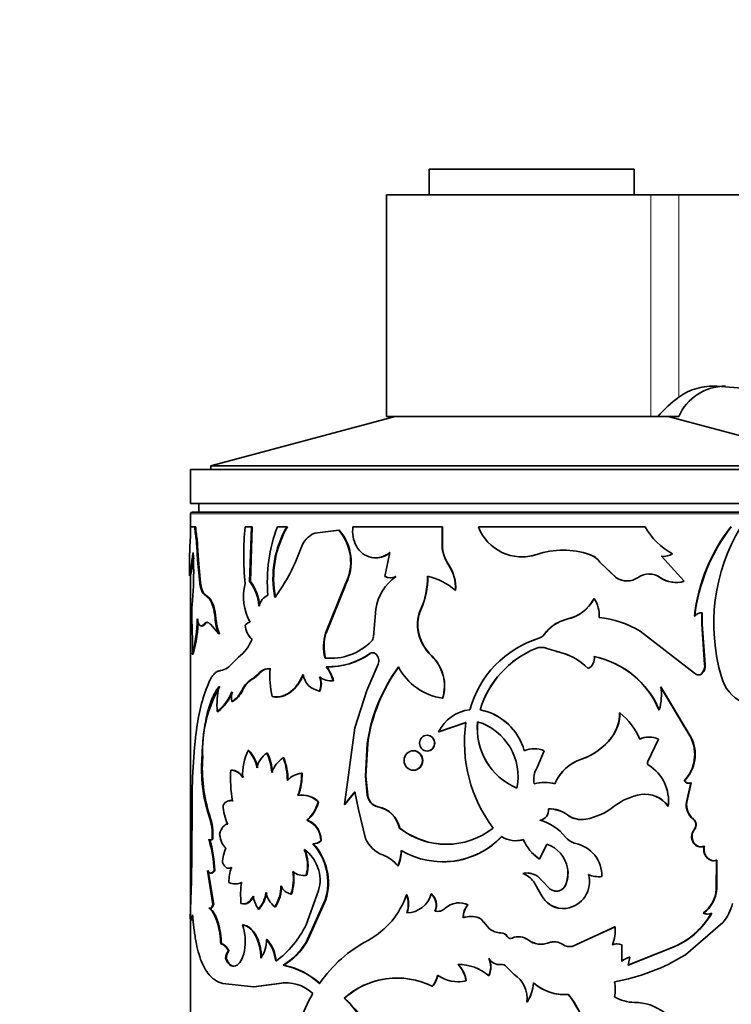
# Model space of a CAD drawing. Units: millimetres. Extents: x 0 to 1668, y 0 to 2061.
# Drawn here: x 1014 to 1056, y 1340 to 1398 of the extents above; entities that cross this region are included whole.
import ezdxf
from ezdxf import colors
from ezdxf.entities.mleader import LeaderData, LeaderLine
from ezdxf.math import Vec2, Vec3

# ---------------------------------------------------------------- set-up
doc = ezdxf.new("R2010")
doc.units = ezdxf.units.MM
doc.layers.add('DV1_Défaut', color=7, linetype='Continuous')
doc.layers.add('Défaut', color=7, linetype='Continuous')

# ---------------------------------------------------------------- blocks, each defined once
blk = doc.blocks.new('_DOT')
at = {"color": 0}
blk.add_line((0, 0), (-1, 0), dxfattribs=at)
at = {"color": 0, "const_width": 0.333}
blk.add_lwpolyline([(-0.1665, 0, 1), (0.1665, 0, 1)], format="xyb", close=True, dxfattribs=at)
blk = doc.blocks.new('SE')
at = {"layer": 'DV1_Défaut', "color": 7, "linetype": 'Continuous', "lineweight": 35}
for p, q in [((1037.809, 1388.918), (1049.809, 1388.918)), ((1037.809, 1388.918), (1037.809, 1387.418)), ((1049.809, 1387.418), (1049.809, 1388.918)), ((1050.784, 1387.418), (1035.309, 1387.418)), ((1035.309, 1387.418), (1035.309, 1374.418)), ((1050.784, 1387.418), (1052.425, 1387.418)), ((1052.425, 1387.418), (1121.809, 1387.418)), ((1054.677, 1376.188), (1121.809, 1371.209)), ((1035.809, 1374.418), (1025.009, 1371.524)), ((1050.784, 1374.418), (1035.309, 1374.418)), ((1050.784, 1374.418), (1051.211, 1374.418)), ((1051.211, 1374.418), (1052.425, 1374.418)), ((1062.609, 1371.524), (1051.809, 1374.418)), ((1023.809, 1371.318), (1063.809, 1371.318)), ((1023.809, 1371.318), (1023.809, 1369.318)), ((1025.009, 1371.524), (1062.609, 1371.524)), ((1025.009, 1371.524), (1025.009, 1371.318)), ((1023.809, 1369.318), (1063.809, 1369.318)), ((1024.309, 1369.318), (1024.309, 1368.818)), ((1023.809, 1368.718), (1023.809, 1367.365)), ((1063.709, 1368.818), (1023.909, 1368.818)), ((1024.073, 1367.956), (1023.823, 1367.956)), ((1024.122, 1367.956), (1024.073, 1367.956)), ((1024.145, 1367.629), (1024.096, 1367.629)), ((1027.392, 1367.956), (1027.024, 1367.956)), ((1027.284, 1364.745), (1027.392, 1367.956)), ((1027.325, 1364.745), (1027.433, 1367.956)), ((1027.433, 1367.956), (1027.392, 1367.956)), ((1029.464, 1367.956), (1028.911, 1367.956)), ((1029.5, 1367.956), (1029.464, 1367.956)), ((1032.51, 1367.752), (1031.094, 1367.581)), ((1032.538, 1367.752), (1032.222, 1367.714)), ((1032.538, 1367.752), (1032.51, 1367.752)), ((1038.572, 1367.956), (1033.337, 1367.956)), ((1038.585, 1367.956), (1038.572, 1367.956)), ((1038.572, 1366.698), (1038.572, 1367.956)), ((1038.585, 1366.698), (1038.585, 1367.956)), ((1050.459, 1367.956), (1040.686, 1367.956)), ((1055.479, 1367.956), (1055.509, 1367.956)), ((1023.81, 1367.405), (1023.784, 1366.81)), ((1024.235, 1366.838), (1024.186, 1366.838)), ((1024.234, 1365.996), (1024.186, 1366.838)), ((1024.282, 1365.996), (1024.235, 1366.838)), ((1035.491, 1366.446), (1035.201, 1365.05)), ((1038.585, 1366.698), (1038.572, 1366.698)), ((1023.759, 1366.172), (1023.759, 1365.092)), ((1024.282, 1365.996), (1024.234, 1365.996)), ((1024.358, 1364.678), (1024.234, 1365.996)), ((1024.406, 1364.678), (1024.282, 1365.996)), ((1047.197, 1366.337), (1047.206, 1366.337)), ((1047.798, 1365.887), (1047.808, 1365.887)), ((1047.798, 1365.887), (1048.762, 1364.97)), ((1047.808, 1365.887), (1048.774, 1364.97)), ((1051.402, 1366.233), (1051.421, 1366.233)), ((1052.748, 1364.76), (1051.421, 1366.233)), ((1038.95, 1365.727), (1038.938, 1365.727)), ((1023.809, 1365.09), (1023.809, 1345.082)), ((1024.406, 1364.678), (1024.358, 1364.678)), ((1027.325, 1364.745), (1027.284, 1364.745)), ((1048.762, 1364.97), (1048.774, 1364.97)), ((1051.326, 1364.988), (1051.344, 1364.988)), ((1023.969, 1364.203), (1023.909, 1363.375)), ((1031.728, 1361.723), (1032.89, 1364.583)), ((1031.758, 1361.723), (1032.918, 1364.583)), ((1032.918, 1364.583), (1032.89, 1364.583)), ((1039.35, 1364.231), (1039.339, 1364.231)), ((1024.7, 1363.967), (1024.652, 1363.967)), ((1024.924, 1363.732), (1024.652, 1363.967)), ((1024.971, 1363.732), (1024.7, 1363.967)), ((1024.971, 1363.732), (1024.924, 1363.732)), ((1047.47, 1363.744), (1047.236, 1363.397)), ((1047.47, 1363.744), (1047.479, 1363.744)), ((1025.178, 1363.295), (1025.131, 1363.295)), ((1034.673, 1363.135), (1034.538, 1361.517)), ((1037.318, 1363.088), (1037.302, 1363.088)), ((1023.891, 1362.851), (1023.92, 1361.675)), ((1025.307, 1362.591), (1025.261, 1362.591)), ((1045.871, 1362.534), (1045.538, 1362.428)), ((1046.246, 1362.655), (1045.871, 1362.534)), ((1053.345, 1362.725), (1053.369, 1362.725)), ((1053.778, 1362.909), (1053.78, 1362.24)), ((1053.803, 1362.909), (1053.805, 1362.24)), ((1024.658, 1362.247), (1024.61, 1362.247)), ((1024.981, 1362.247), (1025.473, 1361.675)), ((1037.159, 1361.922), (1037.142, 1361.922)), ((1044.791, 1361.935), (1044.545, 1361.649)), ((1053.357, 1359.369), (1050.171, 1361.833)), ((1053.78, 1362.24), (1053.805, 1362.24)), ((1053.78, 1362.24), (1053.945, 1359.892)), ((1053.805, 1362.24), (1053.97, 1359.892)), ((1025.518, 1361.675), (1025.473, 1361.675)), ((1031.758, 1361.723), (1031.728, 1361.723)), ((1044.234, 1361.422), (1044.235, 1361.422)), ((1044.051, 1360.827), (1044.052, 1360.827)), ((1044.692, 1360.827), (1044.694, 1360.827)), ((1045.238, 1360.658), (1044.692, 1360.827)), ((1045.242, 1360.658), (1044.694, 1360.827)), ((1045.238, 1360.658), (1045.242, 1360.658)), ((1023.97, 1360.489), (1023.92, 1360.489)), ((1026.64, 1360.315), (1026.297, 1359.993)), ((1031.73, 1360.266), (1031.7, 1360.266)), ((1034.666, 1360.528), (1034.643, 1360.528)), ((1037.953, 1360.386), (1037.938, 1360.386)), ((1028.528, 1359.63), (1028.49, 1359.63)), ((1031.795, 1359.757), (1031.765, 1359.757)), ((1034.148, 1358.353), (1034.808, 1359.898)), ((1047.122, 1359.652), (1047.13, 1359.652)), ((1053.945, 1359.892), (1053.97, 1359.892)), ((1027.796, 1359.336), (1027.5, 1359.09)), ((1027.836, 1359.336), (1027.541, 1359.09)), ((1027.836, 1359.336), (1027.796, 1359.336)), ((1032.206, 1358.924), (1032.177, 1358.924)), ((1053.78, 1359.369), (1053.805, 1359.369)), ((1026.865, 1358.363), (1026.823, 1358.363)), ((1031.401, 1358.33), (1031.37, 1358.33)), ((1033.441, 1356.167), (1034.148, 1358.353)), ((1053.133, 1355.616), (1051.363, 1358.576)), ((1053.156, 1355.616), (1051.382, 1358.576)), ((1026.287, 1357.727), (1026.243, 1357.727)), ((1038.604, 1357.911), (1038.591, 1357.911)), ((1040.791, 1357.231), (1040.783, 1357.231)), ((1051.271, 1357.231), (1051.289, 1357.231)), ((1025.432, 1357.13), (1025.386, 1357.13)), ((1048.965, 1357.044), (1048.978, 1357.044)), ((1032.844, 1351.684), (1033.441, 1356.167)), ((1038.354, 1355.942), (1039.955, 1356.481)), ((1038.367, 1355.942), (1039.964, 1356.481)), ((1038.367, 1355.942), (1038.354, 1355.942)), ((1048.486, 1355.61), (1048.498, 1355.61)), ((1051.247, 1355.507), (1050.621, 1354.197)), ((1053.133, 1355.616), (1053.156, 1355.616)), ((1027.24, 1354.851), (1027.199, 1354.851)), ((1034.076, 1353.341), (1034.178, 1355.261)), ((1034.101, 1353.341), (1034.202, 1355.261)), ((1034.202, 1355.261), (1034.178, 1355.261)), ((1024.536, 1354.438), (1024.487, 1354.438)), ((1028.321, 1354.688), (1028.283, 1354.688)), ((1029.284, 1354.415), (1029.247, 1354.415)), ((1044.546, 1354.831), (1044.137, 1353.846)), ((1046.73, 1354.346), (1046.737, 1354.346)), ((1026.225, 1353.703), (1026.181, 1353.703)), ((1030.353, 1353.516), (1030.32, 1353.516)), ((1034.101, 1353.341), (1034.076, 1353.341)), ((1034.178, 1352.231), (1034.076, 1353.341)), ((1034.202, 1352.231), (1034.101, 1353.341)), ((1052.743, 1353.068), (1052.765, 1353.068)), ((1052.885, 1351.82), (1053.134, 1352.945)), ((1052.907, 1351.82), (1053.157, 1352.945)), ((1053.134, 1352.945), (1053.157, 1352.945)), ((1033.441, 1352.417), (1032.844, 1351.684)), ((1033.467, 1352.417), (1032.871, 1351.684)), ((1033.671, 1351.395), (1033.441, 1352.417)), ((1034.202, 1352.231), (1034.178, 1352.231)), ((1050.199, 1352.268), (1050.215, 1352.268)), ((1023.913, 1351.528), (1023.899, 1348.753)), ((1031.324, 1351.818), (1031.293, 1351.818)), ((1032.871, 1351.684), (1032.844, 1351.684)), ((1034.076, 1349.696), (1033.671, 1351.395)), ((1034.391, 1351.796), (1034.368, 1351.796)), ((1034.811, 1351.55), (1034.788, 1351.55)), ((1051.795, 1351.583), (1051.815, 1351.583)), ((1052.885, 1351.82), (1052.907, 1351.82)), ((1045.907, 1351.069), (1045.913, 1351.069)), ((1053.264, 1350.828), (1053.287, 1350.828)), ((1030.665, 1350.756), (1030.632, 1350.756)), ((1036.079, 1350.296), (1036.059, 1350.296)), ((1053.331, 1350.221), (1053.355, 1350.221)), ((1025.126, 1349.649), (1025.08, 1349.649)), ((1031.013, 1349.386), (1030.981, 1349.386)), ((1031.484, 1349.544), (1031.453, 1349.544)), ((1044.706, 1349.365), (1044.269, 1348.483)), ((1053.91, 1349.236), (1053.936, 1349.236)), ((1023.899, 1348.753), (1023.882, 1347.213)), ((1035.986, 1348.083), (1035.967, 1348.083)), ((1044.268, 1348.483), (1044.269, 1348.483)), ((1045.907, 1347.954), (1045.913, 1347.954)), ((1054.63, 1346.711), (1054.64, 1348.412)), ((1054.64, 1348.412), (1054.667, 1348.412)), ((1054.657, 1346.711), (1054.667, 1348.412)), ((1024.812, 1347.806), (1025.132, 1345.829)), ((1024.86, 1347.806), (1025.179, 1345.829)), ((1025.241, 1347.806), (1025.195, 1347.806)), ((1030.635, 1347.538), (1030.602, 1347.538)), ((1047.911, 1347.461), (1047.921, 1347.461)), ((1023.882, 1347.213), (1023.805, 1344.977)), ((1043.932, 1347.152), (1043.932, 1347.152)), ((1044.347, 1346.431), (1043.932, 1347.152)), ((1044.346, 1346.431), (1043.932, 1347.152)), ((1044.403, 1347.234), (1044.902, 1346.724)), ((1045.782, 1346.939), (1045.787, 1346.939)), ((1029.741, 1346.435), (1029.706, 1346.435)), ((1030.588, 1344.633), (1031.323, 1346.64)), ((1036.494, 1346.39), (1036.476, 1346.39)), ((1037.937, 1346.439), (1037.922, 1346.439)), ((1044.346, 1346.431), (1044.347, 1346.431)), ((1054.63, 1346.711), (1054.657, 1346.711)), ((1024.943, 1345.607), (1024.896, 1345.607)), ((1025.179, 1345.829), (1025.132, 1345.829)), ((1028.803, 1345.688), (1028.766, 1345.688)), ((1031.717, 1346.085), (1030.602, 1343.62)), ((1031.747, 1346.085), (1030.635, 1343.62)), ((1031.747, 1346.085), (1031.717, 1346.085)), ((1040.086, 1345.796), (1040.077, 1345.796)), ((1027.835, 1345.553), (1027.795, 1345.553)), ((1038.153, 1345.439), (1038.139, 1345.439)), ((1040.707, 1345.036), (1040.699, 1345.036)), ((1045.829, 1345.595), (1045.834, 1345.595)), ((1053.861, 1345.317), (1053.886, 1345.317)), ((1023.809, 1344.969), (1023.809, 1335.042)), ((1026.903, 1344.621), (1026.86, 1344.621)), ((1040.994, 1344.796), (1040.987, 1344.796)), ((1040.987, 1344.796), (1041.343, 1344.395)), ((1040.994, 1344.796), (1041.349, 1344.395)), ((1046.182, 1343.367), (1048.685, 1344.505)), ((1046.188, 1343.367), (1048.697, 1344.505)), ((1048.685, 1344.505), (1048.697, 1344.505)), ((1052.816, 1342.877), (1055.012, 1344.759)), ((1041.349, 1344.395), (1041.343, 1344.395)), ((1042.006, 1344.164), (1042.002, 1344.164)), ((1042.376, 1343.951), (1042.373, 1343.951)), ((1025.631, 1343.524), (1025.586, 1343.524)), ((1028.302, 1343.772), (1028.263, 1343.772)), ((1030.635, 1343.62), (1030.602, 1343.62)), ((1042.666, 1343.855), (1042.663, 1343.855)), ((1046.182, 1343.367), (1046.188, 1343.367)), ((1049.094, 1343.466), (1049.091, 1342.501)), ((1026.086, 1343.103), (1026.042, 1343.103)), ((1049.441, 1342.268), (1051.366, 1343.029)), ((1049.455, 1342.268), (1051.385, 1343.029)), ((1049.562, 1342.725), (1049.455, 1342.268)), ((1049.547, 1342.725), (1049.562, 1342.725)), ((1051.366, 1343.029), (1051.995, 1343.279)), ((1051.366, 1343.029), (1051.385, 1343.029)), ((1051.385, 1343.029), (1052.011, 1343.278)), ((1051.994, 1343.279), (1052.011, 1343.278)), ((1025.912, 1342.683), (1025.867, 1342.683)), ((1029.285, 1342.262), (1029.249, 1342.262)), ((1041.301, 1342.679), (1041.295, 1342.679)), ((1042.002, 1342.312), (1041.997, 1342.312)), ((1042.77, 1341.73), (1042.347, 1342.157)), ((1041.301, 1341.635), (1041.295, 1341.635)), ((1025.712, 1341.192), (1027.506, 1340.996)), ((1027.506, 1340.996), (1029.001, 1341.192)), ((1027.546, 1340.996), (1027.506, 1340.996)), ((1027.546, 1340.996), (1029.038, 1341.192)), ((1029.038, 1341.192), (1029.001, 1341.192)), ((1038, 1341.029), (1037.985, 1341.029)), ((1039.978, 1341.353), (1039.968, 1341.353)), ((1032.844, 1340.323), (1032.817, 1340.323)), ((1032.844, 1340.323), (1033.121, 1340.081)), ((1033.121, 1340.081), (1034.107, 1338.802)), ((1043.536, 1340.097), (1043.535, 1340.097))]:
    blk.add_line(p, q, dxfattribs=at)
at = {"layer": 'DV1_Défaut', "color": 7, "linetype": 'Continuous', "lineweight": 18}
for p, q in [((1050.784, 1374.418), (1050.784, 1387.418)), ((1052.425, 1375.552), (1052.425, 1387.418)), ((1023.809, 1368.718), (1063.809, 1368.718)), ((1045.871, 1362.534), (1045.876, 1362.534)), ((1044.545, 1361.649), (1044.547, 1361.649)), ((1034.352, 1360.528), (1034.329, 1360.528)), ((1027.541, 1359.09), (1027.5, 1359.09)), ((1024.943, 1351.031), (1024.895, 1351.031)), ((1043.601, 1343.743), (1043.601, 1343.743)), ((1044.805, 1343.575), (1044.808, 1343.575))]:
    blk.add_line(p, q, dxfattribs=at)
at = {"layer": 'DV1_Défaut', "color": 7, "linetype": 'Continuous', "lineweight": 35}
for centre, radius, start, end in [((1055.165, 1373.196), 3, 90, 155.97022), ((1057.359, 1369.053), 8.16, 127.20349, 138.89512), ((1023.909, 1368.718), 0.1, 90, 180), ((1011.824, 1367.965), 11.999, 357.32347, 359.95594), ((1026.147, 1367.942), 2.074, 179.60922, 188.67995), ((1016.365, 1366.351), 7.836, 3.56614, 9.38434), ((1026.196, 1367.941), 2.074, 179.59864, 188.66993), ((1016.36, 1366.347), 7.89, 3.56989, 9.34857), ((1042.211, 1366.292), 15.277, 173.749, 186.251), ((1037.462, 1364.717), 9.143, 159.2527, 184.83086), ((1034.656, 1364.939), 6.005, 149.84058, 190.86474), ((1034.687, 1364.942), 5.999, 149.84673, 190.90581), ((1031.615, 1366.304), 1.379, 112.19532, 162.71979), ((1030.353, 1365.885), 2.852, 332.83773, 40.86693), ((1030.375, 1365.886), 2.856, 332.87806, 40.79274), ((1035.124, 1367.69), 1.807, 171.53913, 208.58624), ((1043.238, 1368.924), 2.729, 200.78693, 288.55757), ((1053.883, 1369.824), 3.9, 208.61604, 242.07438), ((1063.76, 1361.527), 10.484, 142.17592, 173.43952), ((1063.777, 1361.521), 10.477, 142.10985, 173.40544), ((1065.44, 1362.28), 10.958, 148.80736, 196.56368), ((1006.134, 1365.331), 17.87, 356.38294, 3.61706), ((1019.712, 1370.458), 11.228, 323.68066, 340.52099), ((1034.663, 1367.403), 1.265, 207.1657, 310.84569), ((1034.687, 1367.406), 1.265, 269.9401, 310.66459), ((1040.763, 1366.969), 2.207, 187.04385, 214.2323), ((1040.763, 1366.962), 2.194, 186.9169, 214.26496), ((1045.656, 1361.697), 4.892, 71.53333, 108.46667), ((1045.651, 1361.703), 4.885, 71.5518, 89.93457), ((1051.555, 1367.114), 0.891, 261.36989, 304.26616), ((1006.353, 1369.081), 17.908, 347.10954, 350.53434), ((1043.242, 1368.921), 2.725, 269.89297, 288.48079), ((1046.768, 1365.137), 1.274, 36.04182, 70.32697), ((1046.779, 1365.137), 1.274, 36.07755, 70.42844), ((1037.003, 1364.407), 2.342, 355.68625, 34.30987), ((1037.004, 1364.405), 2.353, 355.74255, 34.18212), ((1025.361, 1363.204), 2.464, 2.34531, 38.69831), ((1025.378, 1363.197), 2.488, 2.48418, 38.46559), ((1037.498, 1362.703), 2.858, 125.3142, 171.32284), ((1035.539, 1365.736), 0.766, 243.76326, 293.63932), ((1035.56, 1365.737), 0.766, 243.83137, 293.56472), ((1033.108, 1364.97), 4.597, 335.83062, 1.03121), ((1033.138, 1364.965), 4.582, 335.81913, 1.09886), ((1036.956, 1361.532), 3.6, 48.56469, 78.00663), ((1049.384, 1365.934), 1.148, 237.14635, 270.96337), ((1049.399, 1365.923), 1.139, 236.75873, 304.88158), ((1050.697, 1364.06), 1.132, 55.11433, 124.88567), ((1050.68, 1364.052), 1.137, 55.4168, 89.75812), ((1052.261, 1366.316), 1.624, 234.84738, 273.62778), ((1052.28, 1366.31), 1.619, 234.71747, 286.80017), ((1029.884, 1363.842), 2.966, 164.61391, 209.92922), ((1023.665, 1362.867), 1.528, 16.27648, 34.50203), ((1023.707, 1362.866), 1.532, 16.25192, 34.41585), ((1028.756, 1363.076), 0.96, 114.95184, 166.19624), ((1045.331, 1364.923), 2.45, 282.86074, 331.24604), ((1046.045, 1362.795), 1.72, 354.82631, 33.50108), ((1031.103, 1362.859), 7.212, 175.89819, 180.06489), ((1021.656, 1362.29), 3.618, 4.77225, 16.12933), ((1021.686, 1362.289), 3.634, 4.77268, 16.07792), ((1039.228, 1362.23), 2.109, 155.98023, 188.40802), ((1039.24, 1362.231), 2.104, 155.96459, 188.46211), ((1045.387, 1364.833), 2.341, 291.51208, 322.15654), ((1016.568, 1362.565), 7.64, 344.23136, 0.04173), ((1016.759, 1362.543), 7.498, 344.10034, 0.21148), ((1028.065, 1362.756), 2.809, 183.3778, 202.64955), ((1028.116, 1362.756), 2.813, 183.36337, 202.60127), ((1027.398, 1361.894), 0.475, 100.18337, 141.76367), ((1046.381, 1360.337), 2.254, 102.92692, 144.41797), ((1046.305, 1360.451), 2.12, 111.19576, 135.57042), ((1047.167, 1356.863), 5.807, 58.84998, 84.15364), ((1053.754, 1362.42), 0.491, 84.3365, 141.65678), ((1028.233, 1362.266), 1.211, 183.70284, 228.05816), ((1039.748, 1362.298), 2.632, 188.21858, 226.58089), ((1039.77, 1362.299), 2.638, 188.21423, 226.46842), ((1012.657, 1361.082), 11.279, 356.98633, 3.01367), ((1024.96, 1362.385), 2.666, 309.06562, 337.51752), ((1034.28, 1360.946), 2.668, 163.05643, 194.7717), ((1034.312, 1360.946), 2.67, 163.07164, 194.7619), ((1032.042, 1363.588), 3.34, 264.11732, 315.60131), ((1034.163, 1361.516), 0.375, 315.07219, 0.10004), ((1046.039, 1355.641), 6.056, 107.32502, 164.78185), ((1046.048, 1355.645), 6.055, 107.43184, 111.70116), ((1044.031, 1362.029), 0.64, 288.53368, 323.54465), ((1044.032, 1362.03), 0.641, 288.44895, 323.49332), ((1046.218, 1355.575), 5.682, 112.40967, 163.05591), ((1046.21, 1355.594), 5.661, 112.41435, 163.19362), ((1044.373, 1360.019), 0.869, 68.32122, 111.67878), ((1044.372, 1360.027), 0.862, 68.18473, 89.99517), ((1044.47, 1356.952), 3.784, 45.50727, 78.27696), ((1044.457, 1356.909), 3.83, 45.73648, 78.16729), ((1032.048, 1363.638), 3.388, 264.61189, 271.26482), ((1031.901, 1363.953), 4.198, 268.13185, 305.31772), ((1031.947, 1363.882), 4.128, 267.88663, 305.64187), ((1034.486, 1360.297), 0.279, 55.77833, 124.22167), ((1034.33, 1360.109), 0.522, 336.22198, 53.25216), ((1036.285, 1358.626), 2.415, 342.76122, 46.78083), ((1036.283, 1358.624), 2.428, 342.92377, 46.54782), ((1046.814, 1360.246), 0.673, 297.97627, 8.67047), ((1046.383, 1355.147), 5.313, 23.09206, 78.19771), ((1046.38, 1355.116), 5.346, 23.30185, 78.12817), ((1025.328, 1360.71), 1.206, 281.98402, 323.51332), ((1028.398, 1358.883), 0.753, 82.93508, 143.06429), ((1028.433, 1358.893), 0.743, 82.62353, 143.47884), ((1033.312, 1359.171), 4.844, 174.558, 193.95166), ((1029.964, 1358.348), 2.286, 14.58874, 38.04598), ((1029.829, 1358.27), 2.465, 15.39931, 37.1218), ((1043.959, 1353.888), 9.877, 143.6339, 172.00476), ((1044.086, 1353.854), 9.984, 143.84422, 171.89437), ((1039.065, 1361.319), 3.441, 207.23599, 262.08931), ((1053.329, 1359.799), 0.623, 316.33053, 8.58707), ((1053.359, 1359.798), 0.619, 316.10449, 8.7308), ((1034.277, 1354.895), 10.174, 156.59553, 172.62499), ((1028.27, 1357.695), 1.594, 118.89011, 155.19945), ((1028.316, 1357.693), 1.598, 119.03513, 155.19711), ((1031.586, 1359.5), 1.19, 189.68214, 259.54872), ((1030.362, 1358.751), 1.092, 337.35706, 22.64294), ((1032.078, 1360.043), 1.124, 230.93605, 275.03494), ((1030.399, 1358.751), 1.087, 337.23884, 22.76116), ((1057.18, 1359.745), 2.319, 194.69763, 243.4883), ((1031.922, 1354.857), 7.398, 149.63409, 183.24758), ((1030.263, 1357.511), 4.893, 167.17597, 184.46852), ((1025.562, 1358.929), 1.382, 299.52406, 335.81711), ((1025.628, 1358.906), 1.351, 299.18591, 336.29769), ((1048.222, 1358.116), 3.193, 343.89401, 8.27265), ((1023.527, 1359.411), 2.942, 309.17199, 337.38269), ((1023.643, 1359.354), 2.854, 308.80668, 337.88509), ((1028.233, 1358.003), 2.009, 172.09693, 187.90307), ((1040.442, 1354.917), 2.327, 96.09415, 153.84972), ((1040.145, 1353.943), 3.349, 15.38188, 79.01158), ((1040.156, 1353.956), 3.336, 15.21357, 79.03723), ((1046.603, 1357.036), 2.362, 322.84954, 0.19449), ((1046.603, 1357.042), 2.375, 322.90807, 0.04989), ((1046.49, 1353.93), 3.986, 23.30754, 51.3839), ((1057.478, 1351.905), 33.566, 172.64684, 180.64362), ((1048.173, 1355.314), 8.3, 171.91745, 217.19608), ((1044.405, 1356.137), 3.784, 174.04231, 247.33978), ((1044.406, 1356.132), 3.779, 173.9435, 247.31308), ((1039.644, 1353.312), 3.369, 348.58746, 72.79463), ((1045.561, 1357.822), 3.667, 288.58465, 322.89507), ((1045.55, 1357.858), 3.707, 288.67902, 322.66511), ((1050.682, 1354.4), 1.234, 89.86493, 116.26733), ((1050.699, 1354.384), 1.249, 63.99643, 116.00357), ((1051.115, 1354.621), 2.25, 316.33481, 26.24204), ((1051.145, 1354.621), 2.245, 316.20731, 26.32671), ((1030.14, 1353.425), 3.269, 154.12539, 182.68768), ((1025.774, 1353.503), 1.962, 9.85854, 43.4142), ((1025.759, 1353.477), 2.021, 10.31241, 42.84579), ((1043.96, 1353.404), 1.542, 67.68018, 112.31982), ((1033.393, 1353.776), 8.93, 175.75116, 197.9057), ((1033.457, 1353.776), 8.946, 175.75546, 197.86767), ((1029.055, 1353.544), 1.381, 124.02912, 167.65482), ((1025.892, 1353.467), 2.684, 2.0233, 27.0507), ((1025.94, 1353.471), 2.675, 1.94501, 27.05957), ((1030.277, 1352.911), 1.823, 124.40417, 159.09674), ((1025.838, 1353.096), 3.656, 359.75812, 21.15313), ((1025.891, 1353.101), 3.639, 359.6826, 21.17766), ((1047.601, 1351.845), 2.648, 109.20691, 156.73329), ((1047.575, 1351.875), 2.61, 108.72844, 157.06909), ((1033.389, 1353.177), 7.227, 175.83345, 190.2529), ((1026.101, 1352.8), 0.906, 31.33792, 84.89985), ((1045.129, 1353.168), 1.201, 145.6204, 193.3206), ((1050.749, 1354.12), 0.15, 148.94531, 237.13354), ((1049.328, 1351.878), 2.504, 353.25166, 57.65751), ((1030.484, 1352.204), 1.323, 97.14218, 138.49171), ((1026.991, 1353.39), 3.331, 339.06914, 2.17819), ((1027.046, 1353.385), 3.31, 339.01757, 2.27571), ((1044.566, 1350.688), 2.285, 74.62476, 105.37524), ((1044.564, 1350.563), 2.406, 89.99175, 104.55105), ((1053.019, 1353.263), 0.338, 215.24641, 289.83825), ((1053.043, 1353.268), 0.343, 215.75905, 289.40752), ((1030.362, 1350.961), 1.266, 42.649, 101.82465), ((1030.399, 1350.979), 1.249, 42.23237, 87.75598), ((1035.079, 1352.365), 0.911, 188.49858, 218.65981), ((1035.105, 1352.366), 0.913, 188.48644, 218.56714), ((1050.834, 1348.732), 3.59, 99.92671, 127.39865), ((1050.447, 1350.643), 1.644, 34.91343, 98.67825), ((1050.454, 1350.615), 1.67, 35.45089, 98.24434), ((1028.354, 1351.68), 2.62, 180.75259, 205.8459), ((1029.224, 1352.368), 2.14, 311.14594, 345.1284), ((1029.184, 1352.41), 2.22, 311.85327, 344.54931), ((1034.925, 1352.268), 0.731, 220.2542, 259.19318), ((1034.949, 1352.268), 0.731, 220.2222, 259.10052), ((1034.468, 1349.955), 1.627, 12.11333, 78.65702), ((1034.477, 1349.945), 1.64, 12.37124, 78.25606), ((1044.237, 1351.33), 0.564, 274.94083, 9.42739), ((1044.825, 1349.585), 1.837, 53.88812, 91.05729), ((1044.848, 1349.642), 1.781, 53.27468, 91.75281), ((1046.273, 1354.581), 3.828, 280.67566, 308.45049), ((1053.88, 1351.632), 1.013, 169.2875, 232.50418), ((1053.908, 1351.634), 1.017, 169.46517, 232.42186), ((1021.702, 1349.902), 3.387, 355.71253, 19.47242), ((1021.786, 1349.908), 3.35, 355.56143, 19.5861), ((1046.73, 1352.181), 1.383, 233.48953, 269.83037), ((1046.74, 1352.195), 1.397, 233.7049, 280.00494), ((1052.997, 1350.491), 0.43, 321.06396, 51.62763), ((1053.019, 1350.491), 0.431, 321.18214, 51.54529), ((1030.193, 1349.574), 1.261, 358.6207, 69.59579), ((1038.81, 1353.821), 4.471, 232.03189, 307.96811), ((1038.823, 1353.832), 4.475, 232.18285, 269.34942), ((1043.502, 1347.951), 2.924, 38.62084, 74.45641), ((1017.671, 1347.529), 7.529, 2.10439, 16.3496), ((1024.988, 1349.73), 0.123, 221.36383, 318.63617), ((1017.831, 1347.551), 7.415, 1.97156, 16.4372), ((1035.705, 1350.375), 1.765, 202.63441, 249.42011), ((1038.593, 1353.112), 4.787, 239.51448, 316.24243), ((1038.61, 1353.062), 4.744, 269.34103, 316.56735), ((1042.866, 1351.054), 1.495, 236.93781, 287.71203), ((1046.643, 1350.478), 1.107, 219.35623, 256.99238), ((1028.168, 1348.154), 2.478, 156.65852, 177.13897), ((1030.991, 1350.142), 0.756, 269.26143, 307.70517), ((1028.459, 1347.092), 3.409, 342.82969, 42.2937), ((1031.023, 1350.137), 0.751, 269.21941, 307.83344), ((1028.469, 1347.089), 3.428, 342.97981, 42.08292), ((1042.867, 1351.036), 1.478, 269.73003, 287.93966), ((1045.701, 1350.633), 2.584, 202.86213, 236.31735), ((1044.106, 1347.636), 1.829, 9.99114, 70.92794), ((1044.092, 1347.619), 1.851, 10.42463, 70.63575), ((1045.977, 1347.5), 1.944, 358.84962, 77.63825), ((1028.329, 1348.109), 2.344, 345.9076, 23.60602), ((1029.215, 1347.251), 2.195, 343.82071, 54.91642), ((1028.375, 1348.11), 2.331, 345.7882, 23.70179), ((1034.442, 1346.909), 1.924, 37.58757, 70.48345), ((1033.716, 1349.047), 2.449, 336.80209, 358.56503), ((1033.733, 1349.047), 2.451, 336.8423, 358.58438), ((1045.682, 1350.613), 2.557, 222.8417, 236.4093), ((1029.128, 1347.071), 3.059, 162.58558, 179.10249), ((1044.136, 1347.658), 1.796, 336.39918, 9.48002), ((1044.236, 1347.646), 1.704, 335.46309, 10.38117), ((1026.748, 1347.362), 3.099, 342.59324, 7.18561), ((1026.802, 1347.359), 3.081, 342.53244, 7.27177), ((1030.433, 1348.458), 0.935, 229.26585, 280.41168), ((1030.465, 1348.448), 0.925, 269.77111, 280.59309), ((1043.521, 1346.562), 1.108, 37.31602, 102.02002), ((1042.72, 1346.24), 1.516, 36.95975, 67.92672), ((1043.525, 1346.575), 1.096, 75.22308, 85.64206), ((1045.625, 1347.15), 1.569, 277.68632, 15.93387), ((1047.727, 1348.897), 1.448, 245.4227, 277.3065), ((1047.737, 1348.907), 1.458, 245.51268, 277.25894), ((1026.441, 1347.834), 0.805, 242.55668, 297.44332), ((1026.484, 1347.819), 0.792, 269.13683, 297.86907), ((1031.919, 1346.353), 5.164, 171.46441, 185.20141), ((1026.784, 1346.924), 2.335, 328.05167, 359.86626), ((1026.752, 1346.942), 2.404, 328.55784, 359.43599), ((1029.873, 1347.235), 0.818, 202.8055, 258.15557), ((1045.26, 1347.18), 0.58, 231.85945, 335.38339), ((1045.257, 1347.176), 0.576, 258.22308, 335.68259), ((1029.093, 1346.494), 1.603, 186.45395, 215.9271), ((1026.372, 1346.799), 1.892, 318.80561, 351.48315), ((1026.353, 1346.824), 1.952, 319.3851, 351.01269), ((1029.536, 1346.753), 1.314, 190.2451, 234.10528), ((1031.973, 1347.914), 4.753, 298.50357, 341.29852), ((1034.978, 1345.821), 1.602, 342.17456, 20.79334), ((1035, 1345.821), 1.598, 342.12112, 20.83941), ((1036.466, 1346.841), 1.511, 271.41796, 344.58408), ((1037.345, 1345.791), 0.868, 336.08653, 48.33618), ((1037.365, 1345.792), 0.863, 335.8473, 48.51637), ((1045.648, 1347.008), 1.424, 203.86871, 277.31517), ((1045.659, 1347.024), 1.439, 204.29765, 277.00853), ((1052.725, 1346.853), 1.91, 306.49435, 355.73959), ((1052.741, 1346.86), 1.922, 306.57569, 355.53712), ((1039.552, 1344.747), 1.173, 63.41499, 133.49305), ((1039.561, 1344.762), 1.159, 63.06301, 97.91546), ((1040.799, 1345.1), 1.003, 136.09661, 183.62509), ((1040.806, 1345.102), 1, 136.06192, 183.7522), ((1053.004, 1346.458), 2.63, 319.75442, 347.30729), ((1038.301, 1346.056), 0.638, 255.26415, 314.04031), ((1038.316, 1346.048), 0.631, 254.99361, 270.37762), ((1040.249, 1343.856), 1.263, 69.09555, 110.90445), ((1040.258, 1343.868), 1.252, 68.95847, 90.04239), ((1040.454, 1344.45), 0.635, 32.90571, 67.27522), ((1040.462, 1344.453), 0.633, 32.80171, 67.23849), ((1050.308, 1347.584), 4.624, 291.38531, 330.64174), ((1050.353, 1347.567), 4.599, 291.13697, 330.71187), ((1054.099, 1345.796), 0.535, 243.51093, 270.1066), ((1054.125, 1345.801), 0.54, 243.72357, 296.27643), ((1023.917, 1343.629), 3.106, 350.25443, 18.62701), ((1025.58, 1346.984), 5.533, 305.70773, 334.846), ((1046.343, 1344.314), 2.362, 338.97716, 4.6499), ((1042.018, 1345.264), 1.1, 232.12845, 269.16258), ((1042.021, 1345.256), 1.093, 231.99624, 269.20503), ((1042.001, 1343.734), 0.43, 30.26499, 89.93294), ((1042.007, 1343.738), 0.426, 29.98232, 90.09255), ((1042.572, 1344.069), 0.232, 210.71337, 292.88305), ((1043.035, 1342.991), 0.941, 53.05124, 113.28895), ((1043.038, 1343.004), 0.929, 52.67613, 83.17008), ((1026.478, 1343.707), 1.786, 325.00925, 2.10667), ((1026.555, 1342.287), 2.263, 5.18077, 41.00475), ((1026.604, 1342.294), 2.251, 5.03715, 41.04526), ((1027.027, 1345.831), 4.203, 301.90855, 328.26331), ((1027.128, 1345.758), 4.108, 301.68553, 328.62942), ((1038.059, 1336.552), 8.136, 117.98343, 145.22733), ((1044.356, 1344.751), 1.26, 233.17184, 291.01177), ((1044.353, 1344.733), 1.243, 232.81433, 262.46316), ((1044.353, 1344.733), 1.243, 276.24345, 291.33024), ((1045.126, 1342.749), 0.887, 96.78352, 111.241), ((1045.129, 1342.737), 0.898, 55.3986, 110.96401), ((1046.04, 1344.065), 0.713, 235.73736, 281.93742), ((1048.807, 1342.728), 0.787, 89.95876, 110.15604), ((1048.819, 1342.722), 0.793, 69.73063, 110.0524), ((1026.538, 1342.651), 0.671, 137.66245, 177.29826), ((1046.682, 1352.74), 11.615, 279.81345, 301.87968), ((1049.813, 1341.562), 1.193, 102.86824, 128.04262), ((1049.828, 1341.557), 1.198, 102.84098, 127.95903), ((1028.42, 1337.967), 4.375, 47.49409, 79.07598), ((1028.399, 1337.869), 4.482, 47.85518, 78.59989), ((1039.501, 1339.598), 2.714, 48.63668, 90.26923), ((1038.21, 1341.073), 1.781, 9.04434, 44.0967), ((1038.134, 1341.032), 1.872, 9.87377, 43.15289), ((1040.153, 1342.157), 1.256, 335.43781, 24.56219), ((1041.89, 1342.963), 0.659, 205.4835, 279.38772), ((1040.165, 1342.157), 1.25, 335.32774, 24.67226), ((1042.058, 1341.978), 0.339, 31.7546, 100.39237), ((1036.896, 1341.945), 1.424, 319.93149, 349.16187), ((1036.91, 1341.944), 1.423, 319.98364, 349.22067), ((1039.479, 1343.309), 2.017, 234.02418, 284.03669), ((1041.831, 1340.295), 1.715, 353.40028, 56.82449), ((1029.425, 1339.004), 2.229, 45.7139, 100.96297), ((1029.474, 1339.059), 2.177, 89.99867, 101.55997), ((1035.922, 1336.856), 4.655, 63.68981, 131.84992), ((1035.935, 1336.923), 4.595, 90.75448, 132.27611), ((1039.486, 1343.283), 1.992, 269.66893, 284.27529), ((1041.657, 1341.367), 2.267, 325.94384, 356.43426), ((1045.725, 1343.253), 2.714, 228.31444, 274.95948), ((1045.732, 1343.277), 2.737, 228.52992, 269.94635), ((1046.513, 1340.855), 2.194, 348.41404, 11.58596), ((1038.891, 1336.023), 9.138, 149.94445, 173.34144), ((1041.677, 1341.359), 2.247, 325.8503, 341.23547), ((1041.015, 1336.698), 6.264, 353.66931, 37.94231), ((1041.013, 1336.691), 6.273, 353.73848, 37.9482), ((1049.843, 1342.345), 2.263, 238.53882, 269.71486), ((1029.196, 1336.033), 5.614, 24.98931, 49.83291), ((1049.835, 1337.194), 2.887, 53.16739, 90.05952)]:
    blk.add_arc(centre, radius, start, end, dxfattribs=at)
for points, knots in [([(1052.425, 1375.552), (1052.588, 1375.669), (1052.762, 1375.771), (1053.122, 1375.942), (1053.307, 1376.012), (1053.688, 1376.119), (1053.886, 1376.157), (1054.281, 1376.198), (1054.479, 1376.202), (1054.677, 1376.188)], [0, 0, 0, 0, 0.25, 0.25, 0.5, 0.5, 0.75, 0.75, 1, 1, 1, 1]), ([(1023.76, 1365.086), (1023.757, 1365.087), (1023.776, 1365.213), (1023.849, 1365.638), (1023.916, 1366.068), (1023.952, 1366.328), (1023.969, 1366.458)], [0, 0, 0, 0, 0.371132, 0.68531, 0.84268, 1, 1, 1, 1]), ([(1023.784, 1366.81), (1023.783, 1366.772), (1023.78, 1366.695), (1023.776, 1366.592), (1023.772, 1366.498), (1023.768, 1366.416), (1023.765, 1366.345), (1023.762, 1366.284), (1023.76, 1366.235), (1023.759, 1366.196), (1023.758, 1366.169), (1023.759, 1366.153), (1023.76, 1366.149), (1023.76, 1366.148)], [0, 0, 0, 0, 0.099132, 0.195011, 0.288208, 0.379346, 0.469089, 0.558135, 0.647196, 0.736983, 0.828194, 0.921491, 1, 1, 1, 1]), ([(1024.652, 1363.967), (1024.639, 1363.975), (1024.612, 1363.991), (1024.574, 1364.028), (1024.539, 1364.075), (1024.506, 1364.131), (1024.476, 1364.198), (1024.448, 1364.274), (1024.422, 1364.36), (1024.398, 1364.457), (1024.377, 1364.562), (1024.364, 1364.639), (1024.358, 1364.678)], [0, 0, 0, 0, 0.104583, 0.206196, 0.305519, 0.403278, 0.500237, 0.597176, 0.694877, 0.794103, 0.895583, 1, 1, 1, 1]), ([(1024.208, 1362.57), (1024.215, 1362.541), (1024.228, 1362.483), (1024.251, 1362.405), (1024.274, 1362.337), (1024.299, 1362.279), (1024.325, 1362.23), (1024.352, 1362.192), (1024.394, 1362.15), (1024.452, 1362.128), (1024.53, 1362.154), (1024.583, 1362.216), (1024.61, 1362.247)], [0, 0, 0, 0, 0.075715, 0.149268, 0.221079, 0.291597, 0.361294, 0.430663, 0.500202, 0.662043, 0.82665, 1, 1, 1, 1]), ([(1024.61, 1362.247), (1024.623, 1362.263), (1024.647, 1362.293), (1024.686, 1362.326), (1024.726, 1362.349), (1024.767, 1362.36), (1024.808, 1362.36), (1024.85, 1362.349), (1024.893, 1362.326), (1024.937, 1362.293), (1024.966, 1362.263), (1024.981, 1362.247)], [0, 0, 0, 0, 0.114656, 0.22668, 0.336787, 0.445726, 0.554274, 0.663213, 0.77332, 0.885344, 1, 1, 1, 1]), ([(1025.578, 1359.53), (1025.551, 1359.525), (1025.499, 1359.515), (1025.424, 1359.489), (1025.354, 1359.455), (1025.288, 1359.411), (1025.212, 1359.348), (1025.125, 1359.251), (1025.029, 1359.11), (1024.97, 1358.995), (1024.94, 1358.936)], [0, 0, 0, 0, 0.106578, 0.209604, 0.309344, 0.406091, 0.500167, 0.658321, 0.824478, 1, 1, 1, 1]), ([(1030.413, 1359.3), (1030.356, 1359.169), (1030.302, 1359.058), (1030.226, 1358.92), (1030.201, 1358.879), (1030.138, 1358.783), (1030.106, 1358.737), (1029.939, 1358.514), (1029.789, 1358.366), (1029.462, 1358.133), (1029.293, 1358.054), (1029.078, 1358.002), (1029.035, 1357.994), (1028.949, 1357.983), (1028.916, 1357.981), (1028.796, 1357.979), (1028.708, 1357.987), (1028.611, 1358.003)], [0, 0, 0, 0, 0.125, 0.125, 0.1875, 0.1875, 0.25, 0.25, 0.5, 0.5, 0.75, 0.75, 0.8125, 0.8125, 0.875, 0.875, 1, 1, 1, 1]), ([(1030.446, 1359.3), (1030.404, 1359.209), (1030.322, 1359.029), (1030.176, 1358.788), (1030.018, 1358.576), (1029.846, 1358.394), (1029.69, 1358.267), (1029.556, 1358.178), (1029.448, 1358.119), (1029.338, 1358.071), (1029.227, 1358.033), (1029.114, 1358.005), (1028.999, 1357.988), (1028.893, 1357.983), (1028.825, 1357.984), (1028.796, 1357.986)], [0, 0, 0, 0, 0.11377, 0.22317, 0.329571, 0.434456, 0.539378, 0.597792, 0.655983, 0.714219, 0.772768, 0.831893, 0.891849, 0.952882, 1, 1, 1, 1]), ([(1053.805, 1359.369), (1053.788, 1359.354), (1053.754, 1359.326), (1053.699, 1359.296), (1053.641, 1359.278), (1053.562, 1359.27), (1053.459, 1359.289), (1053.391, 1359.342), (1053.357, 1359.369)], [0, 0, 0, 0, 0.131516, 0.256397, 0.378242, 0.500917, 0.744404, 1, 1, 1, 1]), ([(1025.493, 1358.597), (1025.394, 1358.466), (1025.317, 1358.351), (1025.245, 1358.227), (1025.231, 1358.201), (1025.197, 1358.137), (1025.181, 1358.104), (1025.132, 1358.004), (1025.101, 1357.934), (1024.951, 1357.574), (1024.851, 1357.246), (1024.69, 1356.525), (1024.627, 1356.133), (1024.557, 1355.515), (1024.537, 1355.294), (1024.515, 1354.982), (1024.51, 1354.911), (1024.5, 1354.705), (1024.494, 1354.582), (1024.487, 1354.438)], [0, 0, 0, 0, 0.125, 0.125, 0.15625, 0.15625, 0.1875, 0.1875, 0.25, 0.25, 0.5, 0.5, 0.75, 0.75, 0.875, 0.875, 0.9375, 0.9375, 1, 1, 1, 1]), ([(1038.119, 1355.274), (1038.119, 1355.395), (1038.023, 1355.636), (1037.678, 1355.785), (1037.335, 1355.636), (1037.193, 1355.274), (1037.335, 1354.913), (1037.678, 1354.764), (1038.023, 1354.913), (1038.119, 1355.154), (1038.119, 1355.274)], [0, 0, 0, 0, 0.12489, 0.25, 0.37511, 0.5, 0.62489, 0.75, 0.87511, 1, 1, 1, 1]), ([(1038.133, 1355.274), (1038.133, 1355.529), (1037.935, 1355.735), (1037.693, 1355.735), (1037.693, 1355.735), (1037.693, 1355.735)], [0, 0, 0, 0, 0.999619, 0.999619, 1, 1, 1, 1]), ([(1037.408, 1354.262), (1037.408, 1354.411), (1037.291, 1354.709), (1036.869, 1354.893), (1036.451, 1354.709), (1036.278, 1354.262), (1036.451, 1353.814), (1036.869, 1353.63), (1037.291, 1353.814), (1037.408, 1354.113), (1037.408, 1354.262)], [0, 0, 0, 0, 0.12489, 0.25, 0.37511, 0.5, 0.62489, 0.75, 0.87511, 1, 1, 1, 1]), ([(1037.424, 1354.262), (1037.424, 1354.419), (1037.371, 1354.554), (1037.161, 1354.776), (1037.034, 1354.832), (1036.886, 1354.832), (1036.886, 1354.832), (1036.886, 1354.832)], [0, 0, 0, 0, 0.499845, 0.499845, 0.99969, 0.99969, 1, 1, 1, 1]), ([(1036.887, 1353.691), (1037.034, 1353.691), (1037.161, 1353.747), (1037.372, 1353.97), (1037.425, 1354.104), (1037.424, 1354.262)], [0, 0, 0, 0, 0.5, 0.5, 1, 1, 1, 1]), ([(1026.225, 1353.703), (1026.286, 1353.697), (1026.403, 1353.686), (1026.545, 1353.623), (1026.645, 1353.553), (1026.711, 1353.498), (1026.779, 1353.432), (1026.848, 1353.357), (1026.894, 1353.3), (1026.917, 1353.271)], [0, 0, 0, 0, 0.260947, 0.499659, 0.592994, 0.689328, 0.789048, 0.892502, 1, 1, 1, 1]), ([(1026.109, 1351.902), (1026.114, 1351.903), (1026.14, 1351.909), (1026.188, 1351.913), (1026.254, 1351.909), (1026.299, 1351.897), (1026.321, 1351.891)], [0, 0, 0, 0, 0.072369, 0.376126, 0.684732, 1, 1, 1, 1]), ([(1030.665, 1350.756), (1030.721, 1350.737), (1030.829, 1350.7), (1030.981, 1350.607), (1031.117, 1350.486), (1031.219, 1350.359), (1031.293, 1350.241), (1031.344, 1350.139), (1031.388, 1350.032), (1031.425, 1349.918), (1031.453, 1349.799), (1031.474, 1349.674), (1031.481, 1349.588), (1031.484, 1349.544)], [0, 0, 0, 0, 0.130973, 0.255739, 0.377454, 0.499511, 0.569649, 0.63919, 0.708777, 0.779047, 0.850623, 0.924093, 1, 1, 1, 1]), ([(1053.91, 1349.236), (1053.851, 1349.218), (1053.736, 1349.182), (1053.555, 1349.212), (1053.393, 1349.304), (1053.268, 1349.457), (1053.19, 1349.645), (1053.179, 1349.811), (1053.195, 1349.931), (1053.215, 1350.007), (1053.244, 1350.081), (1053.283, 1350.154), (1053.315, 1350.198), (1053.331, 1350.221)], [0, 0, 0, 0, 0.129605, 0.250303, 0.375183, 0.500169, 0.624802, 0.749607, 0.797676, 0.845894, 0.895146, 0.946266, 1, 1, 1, 1]), ([(1053.936, 1349.236), (1053.812, 1349.187), (1053.695, 1349.182), (1053.474, 1349.261), (1053.371, 1349.344), (1053.23, 1349.58), (1053.2, 1349.71), (1053.22, 1349.995), (1053.264, 1350.102), (1053.355, 1350.221)], [0, 0, 0, 0, 0.25, 0.25, 0.5, 0.5, 0.75, 0.75, 1, 1, 1, 1]), ([(1025.126, 1349.649), (1025.116, 1349.64), (1025.095, 1349.623), (1025.064, 1349.609), (1025.043, 1349.606), (1025.033, 1349.606)], [0, 0, 0, 0, 0.339461, 0.671594, 1, 1, 1, 1]), ([(1054.667, 1348.412), (1054.446, 1348.345), (1054.256, 1348.4), (1053.942, 1348.751), (1053.887, 1348.971), (1053.936, 1349.236)], [0, 0, 0, 0, 0.5, 0.5, 1, 1, 1, 1]), ([(1054.64, 1348.412), (1054.587, 1348.399), (1054.486, 1348.375), (1054.332, 1348.395), (1054.191, 1348.461), (1054.089, 1348.552), (1054.019, 1348.641), (1053.974, 1348.713), (1053.938, 1348.79), (1053.913, 1348.872), (1053.897, 1348.957), (1053.892, 1349.047), (1053.895, 1349.141), (1053.905, 1349.204), (1053.91, 1349.236)], [0, 0, 0, 0, 0.132922, 0.2547, 0.373839, 0.499377, 0.563617, 0.625204, 0.685179, 0.74467, 0.804831, 0.866778, 0.931535, 1, 1, 1, 1]), ([(1026.253, 1347.987), (1026.233, 1347.977), (1026.193, 1347.957), (1026.14, 1347.944), (1026.108, 1347.942), (1026.095, 1347.942)], [0, 0, 0, 0, 0.385392, 0.755387, 1, 1, 1, 1]), ([(1025.241, 1347.806), (1025.228, 1347.787), (1025.201, 1347.75), (1025.161, 1347.708), (1025.121, 1347.677), (1025.082, 1347.659), (1025.056, 1347.655), (1025.043, 1347.655)], [0, 0, 0, 0, 0.21278, 0.417228, 0.615198, 0.808728, 1, 1, 1, 1]), ([(1027.541, 1346.314), (1027.522, 1346.281), (1027.485, 1346.216), (1027.426, 1346.13), (1027.364, 1346.055), (1027.301, 1345.992), (1027.237, 1345.941), (1027.17, 1345.902), (1027.102, 1345.875), (1027.037, 1345.86), (1026.994, 1345.857), (1026.974, 1345.857)], [0, 0, 0, 0, 0.121754, 0.239136, 0.353002, 0.464288, 0.573998, 0.683176, 0.792885, 0.904171, 1, 1, 1, 1]), ([(1024.896, 1345.607), (1024.944, 1345.573), (1024.986, 1345.536), (1025.041, 1345.477), (1025.058, 1345.456), (1025.098, 1345.402), (1025.118, 1345.373), (1025.216, 1345.217), (1025.29, 1345.059), (1025.42, 1344.683), (1025.473, 1344.473), (1025.523, 1344.187), (1025.532, 1344.129), (1025.548, 1344.01), (1025.553, 1343.965), (1025.57, 1343.795), (1025.579, 1343.667), (1025.586, 1343.524)], [0, 0, 0, 0, 0.125, 0.125, 0.1875, 0.1875, 0.25, 0.25, 0.5, 0.5, 0.75, 0.75, 0.8125, 0.8125, 0.875, 0.875, 1, 1, 1, 1]), ([(1025.179, 1345.829), (1025.17, 1345.806), (1025.154, 1345.761), (1025.127, 1345.704), (1025.098, 1345.659), (1025.069, 1345.625), (1025.039, 1345.603), (1025.008, 1345.593), (1024.975, 1345.593), (1024.954, 1345.603), (1024.943, 1345.607)], [0, 0, 0, 0, 0.132185, 0.258312, 0.380236, 0.500001, 0.619766, 0.741689, 0.867816, 1, 1, 1, 1]), ([(1024.943, 1345.607), (1024.977, 1345.58), (1025.044, 1345.526), (1025.143, 1345.405), (1025.236, 1345.258), (1025.323, 1345.08), (1025.391, 1344.905), (1025.441, 1344.748), (1025.478, 1344.616), (1025.512, 1344.479), (1025.541, 1344.335), (1025.567, 1344.185), (1025.59, 1344.029), (1025.608, 1343.866), (1025.622, 1343.697), (1025.628, 1343.582), (1025.631, 1343.524)], [0, 0, 0, 0, 0.10564, 0.206963, 0.305399, 0.402501, 0.499891, 0.554151, 0.6081, 0.662017, 0.716181, 0.770868, 0.826344, 0.882865, 0.940675, 1, 1, 1, 1]), ([(1023.805, 1344.977), (1023.808, 1344.966), (1023.814, 1344.944), (1023.824, 1344.924), (1023.835, 1344.914), (1023.846, 1344.915), (1023.858, 1344.927), (1023.871, 1344.949), (1023.884, 1344.983), (1023.898, 1345.027), (1023.912, 1345.082), (1023.926, 1345.148), (1023.936, 1345.199), (1023.941, 1345.225)], [0, 0, 0, 0, 0.095765, 0.188687, 0.279333, 0.368318, 0.456287, 0.54391, 0.631865, 0.720822, 0.811428, 0.904298, 1, 1, 1, 1]), ([(1023.941, 1345.225), (1023.954, 1345.069), (1023.978, 1344.798), (1024.02, 1344.406), (1024.068, 1344.052), (1024.146, 1343.576), (1024.268, 1343.027), (1024.457, 1342.458), (1024.692, 1341.981), (1024.932, 1341.668), (1025.149, 1341.47), (1025.315, 1341.352), (1025.501, 1341.264), (1025.635, 1341.218), (1025.712, 1341.192)], [0, 0, 0, 0, 0.071969, 0.124881, 0.186151, 0.249858, 0.374742, 0.499751, 0.624762, 0.74977, 0.813509, 0.87491, 0.927891, 1, 1, 1, 1]), ([(1026.86, 1344.621), (1026.938, 1344.61), (1027.007, 1344.592), (1027.129, 1344.541), (1027.193, 1344.502), (1027.385, 1344.349), (1027.504, 1344.207), (1027.711, 1343.846), (1027.793, 1343.638), (1027.865, 1343.351), (1027.878, 1343.293), (1027.9, 1343.174), (1027.907, 1343.126), (1027.928, 1342.954), (1027.937, 1342.825), (1027.941, 1342.683)], [0, 0, 0, 0, 0.125, 0.125, 0.25, 0.25, 0.5, 0.5, 0.75, 0.75, 0.8125, 0.8125, 0.875, 0.875, 1, 1, 1, 1]), ([(1026.903, 1344.621), (1026.959, 1344.61), (1027.069, 1344.587), (1027.23, 1344.504), (1027.382, 1344.385), (1027.523, 1344.226), (1027.629, 1344.064), (1027.707, 1343.919), (1027.76, 1343.804), (1027.808, 1343.683), (1027.85, 1343.557), (1027.886, 1343.425), (1027.917, 1343.287), (1027.942, 1343.144), (1027.961, 1342.995), (1027.975, 1342.841), (1027.979, 1342.736), (1027.981, 1342.683)], [0, 0, 0, 0, 0.105941, 0.206779, 0.304545, 0.401459, 0.499802, 0.549322, 0.598207, 0.646736, 0.695194, 0.743869, 0.793041, 0.842987, 0.893967, 0.946229, 1, 1, 1, 1]), ([(1042.376, 1343.951), (1042.388, 1343.934), (1042.41, 1343.901), (1042.453, 1343.864), (1042.5, 1343.84), (1042.553, 1343.831), (1042.609, 1343.836), (1042.646, 1343.848), (1042.666, 1343.855)], [0, 0, 0, 0, 0.183743, 0.347363, 0.499938, 0.652528, 0.816192, 1, 1, 1, 1]), ([(1025.631, 1343.524), (1025.651, 1343.519), (1025.691, 1343.508), (1025.751, 1343.479), (1025.809, 1343.441), (1025.867, 1343.394), (1025.924, 1343.336), (1025.979, 1343.268), (1026.034, 1343.192), (1026.068, 1343.133), (1026.086, 1343.103)], [0, 0, 0, 0, 0.127431, 0.25279, 0.376748, 0.5, 0.623251, 0.747209, 0.872568, 1, 1, 1, 1]), ([(1025.867, 1342.683), (1025.907, 1342.583), (1025.946, 1342.503), (1026.023, 1342.382), (1026.073, 1342.324), (1026.227, 1342.205), (1026.341, 1342.184), (1026.575, 1342.272), (1026.682, 1342.372), (1026.87, 1342.686), (1026.929, 1342.857), (1026.978, 1343.103)], [0, 0, 0, 0, 0.125, 0.125, 0.25, 0.25, 0.5, 0.5, 0.75, 0.75, 1, 1, 1, 1]), ([(1026.086, 1343.103), (1026.074, 1343.091), (1026.049, 1343.068), (1026.017, 1343.022), (1025.988, 1342.969), (1025.963, 1342.909), (1025.942, 1342.84), (1025.924, 1342.765), (1025.916, 1342.711), (1025.912, 1342.683)], [0, 0, 0, 0, 0.14894, 0.29186, 0.431043, 0.568957, 0.70814, 0.85106, 1, 1, 1, 1]), ([(1025.912, 1342.683), (1025.944, 1342.608), (1026.006, 1342.465), (1026.138, 1342.293), (1026.267, 1342.215), (1026.356, 1342.204), (1026.382, 1342.205)], [0, 0, 0, 0, 0.270851, 0.518773, 0.864192, 1, 1, 1, 1])]:
    blk.add_open_spline(points, degree=3, knots=knots, dxfattribs=at)
for points in [[(1024.7, 1363.967), (1024.561, 1364.04), (1024.469, 1364.277), (1024.406, 1364.678)], [(1024.658, 1362.247), (1024.714, 1362.322), (1024.773, 1362.359), (1024.835, 1362.359)], [(1024.501, 1362.138), (1024.55, 1362.138), (1024.602, 1362.174), (1024.658, 1362.247)], [(1037.693, 1354.814), (1037.935, 1354.814), (1038.134, 1355.02), (1038.133, 1355.274)], [(1025.734, 1351.646), (1025.899, 1351.881), (1026.063, 1351.956), (1026.277, 1351.891)], [(1025.521, 1349.948), (1025.632, 1350.318), (1025.786, 1350.515), (1025.996, 1350.538)], [(1025.893, 1349.135), (1025.703, 1349.263), (1025.584, 1349.534), (1025.521, 1349.948)], [(1026.209, 1347.987), (1026.002, 1347.875), (1025.832, 1347.971), (1025.693, 1348.277)], [(1025.195, 1347.806), (1025.058, 1347.605), (1024.93, 1347.605), (1024.812, 1347.806)], [(1027.501, 1346.314), (1027.293, 1345.935), (1027.047, 1345.792), (1026.776, 1345.885)], [(1025.132, 1345.829), (1025.065, 1345.634), (1024.985, 1345.56), (1024.896, 1345.607)], [(1023.867, 1344.938), (1023.892, 1344.882), (1023.923, 1344.927), (1023.959, 1345.073)], [(1025.586, 1343.524), (1025.758, 1343.486), (1025.892, 1343.364), (1026.042, 1343.103)]]:
    blk.add_open_spline(points, degree=3, dxfattribs=at)

msp = doc.modelspace()

# ---------------------------------------------------------------- block references
at = {"layer": 'Défaut'}
msp.add_blockref('SE', (0, 0), dxfattribs=at)

# ---------------------------------------------------------------- leaders
at = {"layer": 'Défaut', "color": 7, "linetype": 'Continuous', "lineweight": 18}
ml = msp.add_multileader_mtext('Standard', dxfattribs=at)
ml.set_content('{\\pxsm0.9;\\fSolid Edge ISO|b1||i0||c0|p34;\\W1.;11/01/2017\\P}', color=256)
ml.set_leader_properties()
ml.set_arrow_properties(name='DOT')
ml.build(insert=Vec2(0, 0))
ml.multileader.update_dxf_attribs({"leader_type": 0, "dogleg_length": 0, "arrow_head_size": 12})
ctx = ml.context
ctx.base_point, ctx.char_height, ctx.arrow_head_size, ctx.landing_gap_size = Vec3(1257.83, 2054.273), 12, 12, 4.2
notes = []
notes.append((ctx, [(0, (0, 0, 0), (0, 0), (1, 0), 1, [])]))
ctx.mtext.insert = Vec3(1259.83, 2060.393)
for ctx, leaders in notes:
    for number, flags, end, landing, length, lines in leaders:
        leader = LeaderData()
        leader.index, (leader.has_last_leader_line, leader.has_dogleg_vector, leader.attachment_direction) = number, flags
        leader.last_leader_point, leader.dogleg_vector, leader.dogleg_length = Vec3(end), Vec3(landing), length
        for number, points, colour, breaks in lines:
            line = LeaderLine()
            line.index, line.vertices, line.color, line.breaks = number, Vec3.list(points), colors.encode_raw_color(colour), breaks
            leader.lines.append(line)
        ctx.leaders.append(leader)

doc.saveas('drawing.dxf')
